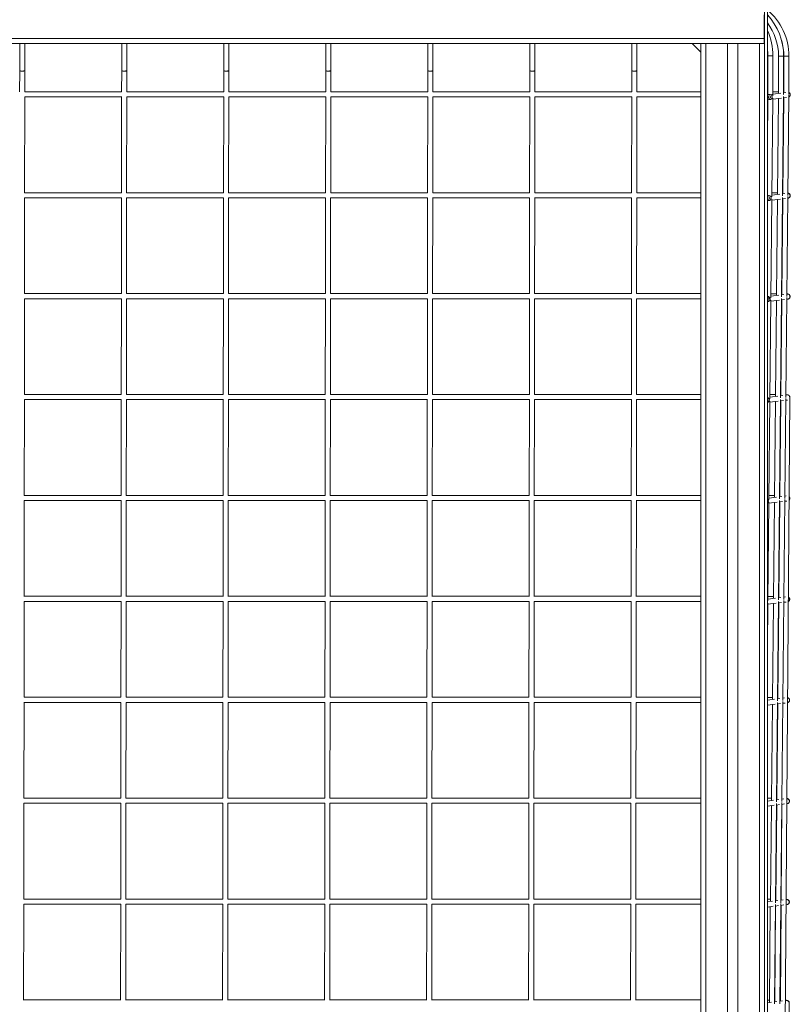
# Model space of a CAD drawing. Units: millimetres. Extents: x 56 to 138, y 86 to 240.
# Drawn here: x 114 to 138, y 184 to 215 of the extents above; entities that cross this region are included whole.
import ezdxf

# ---------------------------------------------------------------- set-up
doc = ezdxf.new("R2010")
doc.units = ezdxf.units.MM

msp = doc.modelspace()

# ---------------------------------------------------------------- linework, layer by layer
at = {"color": 7, "linetype": 'Continuous', "lineweight": 15}
for p, q in [((137.29956, 216.13279), (137.29956, 214.13279)), ((137.38956, 216.13279), (137.38956, 174.13279)), ((137.28956, 215.03279), (137.28956, 214.29279)), ((137.28956, 214.29279), (73.48956, 214.29279)), ((137.28956, 214.29279), (137.28956, 214.13279)), ((135.29956, 214.13279), (75.47956, 214.13279)), ((135.02956, 214.13279), (135.29956, 213.86279)), ((135.29956, 214.13279), (135.29956, 174.13279)), ((135.29956, 214.13279), (135.45956, 214.13279)), ((135.45956, 214.13279), (135.45956, 174.13279)), ((135.45956, 214.13279), (136.13956, 214.13279)), ((136.13956, 214.13279), (136.13956, 174.13279)), ((136.13956, 214.13279), (136.45956, 214.13279)), ((136.45956, 214.13279), (136.45956, 174.13279)), ((136.45956, 214.13279), (137.13956, 214.13279)), ((137.13956, 214.13279), (137.13956, 174.13279)), ((137.13956, 214.13279), (137.29956, 214.13279)), ((137.29956, 214.13279), (137.29956, 174.13279)), ((137.40479, 213.74508), (137.40479, 212.53394)), ((137.56479, 213.74508), (137.40479, 213.74508)), ((137.56479, 212.53313), (137.56479, 213.74508)), ((137.73892, 213.74063), (137.73892, 212.57067)), ((137.89892, 213.74063), (137.73892, 213.74063)), ((137.89892, 212.52908), (137.89892, 213.74063)), ((137.90599, 213.7384), (137.90599, 212.59176)), ((138.06599, 213.7384), (137.90599, 213.7384)), ((138.06599, 212.53265), (138.06599, 213.7384)), ((113.93488, 213.28009), (113.93409, 212.61903)), ((114.09409, 212.61903), (114.09488, 213.2799)), ((117.13488, 213.28009), (117.13409, 212.61903)), ((117.29409, 212.61903), (117.29488, 213.2799)), ((120.33488, 213.28009), (120.33409, 212.61903)), ((120.49409, 212.61903), (120.49488, 213.2799)), ((123.53488, 213.28009), (123.53409, 212.61903)), ((123.69409, 212.61903), (123.69488, 213.2799)), ((126.73488, 213.28009), (126.73409, 212.61903)), ((126.89409, 212.61903), (126.89488, 213.2799)), ((129.93488, 213.28009), (129.93409, 212.61903)), ((130.09409, 212.61903), (130.09488, 213.2799)), ((133.13488, 213.28009), (133.13409, 212.61903)), ((133.29409, 212.61903), (133.29488, 213.2799)), ((114.09029, 209.45608), (114.0939, 212.45996)), ((114.09297, 212.45996), (117.13482, 212.45996)), ((117.13409, 212.61996), (114.09409, 212.61996)), ((117.1339, 212.45996), (117.13029, 209.45608)), ((117.29029, 209.45608), (117.2939, 212.45996)), ((117.29297, 212.45996), (120.33483, 212.45996)), ((120.33409, 212.61996), (117.29409, 212.61996)), ((120.3339, 212.45996), (120.33029, 209.45608)), ((120.49029, 209.45608), (120.4939, 212.45996)), ((120.49297, 212.45996), (123.53483, 212.45996)), ((123.53409, 212.61996), (120.49409, 212.61996)), ((123.5339, 212.45996), (123.53029, 209.45608)), ((123.69029, 209.45608), (123.6939, 212.45996)), ((123.69297, 212.45996), (126.73483, 212.45996)), ((126.73409, 212.61996), (123.69409, 212.61996)), ((126.7339, 212.45996), (126.73029, 209.45608)), ((126.89029, 209.45608), (126.8939, 212.45996)), ((126.89297, 212.45996), (129.93482, 212.45996)), ((129.93409, 212.61996), (126.89409, 212.61996)), ((129.9339, 212.45996), (129.93029, 209.45608)), ((130.09029, 209.45608), (130.0939, 212.45996)), ((130.09297, 212.45996), (133.13483, 212.45996)), ((133.13409, 212.61996), (130.09409, 212.61996)), ((133.1339, 212.45996), (133.13029, 209.45608)), ((133.29029, 209.45608), (133.2939, 212.45996)), ((133.29297, 212.45996), (135.29956, 212.45996)), ((135.29956, 212.61996), (133.29409, 212.61996)), ((137.40479, 212.61639), (137.38956, 212.61649)), ((137.4034, 212.39663), (137.38956, 211.02822)), ((137.40479, 212.53394), (137.40459, 212.51373)), ((137.48006, 212.53799), (137.44856, 212.53401)), ((137.46859, 212.37527), (137.50002, 212.37924)), ((137.53239, 209.33114), (137.56364, 212.4195)), ((137.56331, 212.38723), (137.82835, 212.42069)), ((137.56443, 212.49754), (137.56479, 212.53313)), ((137.80843, 212.57944), (137.56479, 212.54869)), ((137.73771, 212.40925), (137.7073, 209.40421)), ((137.86685, 209.35845), (137.89838, 212.47507)), ((137.90501, 212.43037), (137.87461, 209.42533)), ((137.89628, 212.52908), (137.89891, 212.52908)), ((137.89792, 212.42947), (137.99253, 212.44141)), ((137.89888, 212.52477), (137.89892, 212.52827)), ((137.90599, 212.61146), (137.89892, 212.61159)), ((137.97262, 212.60017), (137.89892, 212.59087)), ((138.03401, 209.36618), (138.06581, 212.50895)), ((114.0865, 206.29312), (114.0901, 209.297)), ((114.08918, 209.297), (117.13103, 209.297)), ((117.13029, 209.457), (114.09029, 209.457)), ((117.1301, 209.297), (117.1265, 206.29313)), ((117.2865, 206.29312), (117.2901, 209.297)), ((117.28918, 209.297), (120.33103, 209.297)), ((120.33029, 209.457), (117.2903, 209.457)), ((120.3301, 209.297), (120.3265, 206.29313)), ((120.4865, 206.29312), (120.4901, 209.297)), ((120.48918, 209.297), (123.53103, 209.297)), ((123.53029, 209.457), (120.49029, 209.457)), ((123.5301, 209.297), (123.5265, 206.29313)), ((123.6865, 206.29312), (123.6901, 209.297)), ((123.68918, 209.297), (126.73103, 209.297)), ((126.7303, 209.457), (123.69029, 209.457)), ((126.7301, 209.297), (126.7265, 206.29313)), ((126.8865, 206.29312), (126.8901, 209.297)), ((126.88918, 209.297), (129.93103, 209.297)), ((129.93029, 209.457), (126.8903, 209.457)), ((129.9301, 209.297), (129.9265, 206.29313)), ((130.0865, 206.29312), (130.0901, 209.297)), ((130.08918, 209.297), (133.13103, 209.297)), ((133.1303, 209.457), (130.09029, 209.457)), ((133.1301, 209.297), (133.1265, 206.29313)), ((133.2865, 206.29312), (133.2901, 209.297)), ((133.28918, 209.297), (135.29956, 209.297)), ((135.29956, 209.457), (133.29029, 209.457)), ((137.44809, 209.37148), (137.41982, 209.36791)), ((137.50036, 206.16474), (137.5316, 209.25288)), ((137.53128, 209.22071), (137.79638, 209.25418)), ((137.7765, 209.41294), (137.53291, 209.38219)), ((137.70567, 209.24273), (137.67526, 206.23769)), ((137.83481, 206.19212), (137.86634, 209.30837)), ((137.87297, 209.26385), (137.84257, 206.25881)), ((137.86588, 209.26295), (137.96055, 209.2749)), ((137.94072, 209.43367), (137.86752, 209.42443)), ((137.87485, 209.44897), (137.86776, 209.44907)), ((138.00198, 206.20007), (138.03377, 209.34204)), ((137.43986, 209.20917), (137.46805, 209.21273)), ((117.1265, 206.29405), (114.0865, 206.29405)), ((120.3265, 206.29405), (117.2865, 206.29405)), ((123.5265, 206.29405), (120.4865, 206.29405)), ((126.7265, 206.29405), (123.6865, 206.29405)), ((129.9265, 206.29405), (126.8865, 206.29405)), ((133.1265, 206.29405), (130.0865, 206.29405)), ((135.29956, 206.29405), (133.2865, 206.29405)), ((137.41611, 206.20497), (137.39108, 206.20181)), ((137.74453, 206.24643), (137.50088, 206.21567)), ((137.90874, 206.26716), (137.83548, 206.25791)), ((137.96995, 203.03394), (138.00173, 206.17514)), ((138.00876, 206.27979), (138.00278, 206.27903)), ((114.0827, 203.13017), (114.08631, 206.13405)), ((114.08538, 206.13405), (117.12724, 206.13405)), ((117.12631, 206.13405), (117.1227, 203.13018)), ((117.2827, 203.13017), (117.28631, 206.13405)), ((117.28538, 206.13405), (120.32724, 206.13405)), ((120.32631, 206.13405), (120.3227, 203.13018)), ((120.4827, 203.13017), (120.48631, 206.13405)), ((120.48538, 206.13405), (123.52723, 206.13405)), ((123.52631, 206.13405), (123.5227, 203.13018)), ((123.6827, 203.13017), (123.68631, 206.13405)), ((123.68538, 206.13405), (126.72724, 206.13405)), ((126.72631, 206.13405), (126.7227, 203.13018)), ((126.8827, 203.13017), (126.88631, 206.13405)), ((126.88538, 206.13405), (129.92724, 206.13405)), ((129.92631, 206.13405), (129.9227, 203.13018)), ((130.0827, 203.13017), (130.08631, 206.13405)), ((130.08538, 206.13405), (133.12724, 206.13405)), ((133.12631, 206.13405), (133.12271, 203.13018)), ((133.2827, 203.13017), (133.28631, 206.13405)), ((133.28538, 206.13405), (135.29956, 206.13405)), ((137.41112, 206.04307), (137.43607, 206.04622)), ((137.46833, 202.99834), (137.49956, 206.08626)), ((137.49924, 206.0542), (137.7644, 206.08767)), ((137.67363, 206.07621), (137.64323, 203.07117)), ((137.80278, 203.0258), (137.8343, 206.14168)), ((137.84094, 206.09733), (137.81053, 203.09229)), ((137.83385, 206.09644), (137.92858, 206.1084)), ((138.00115, 206.11756), (138.02879, 206.12105)), ((117.1227, 203.1311), (114.0827, 203.1311)), ((120.32271, 203.1311), (117.2827, 203.1311)), ((123.5227, 203.1311), (120.4827, 203.1311)), ((126.7227, 203.1311), (123.68271, 203.1311)), ((129.9227, 203.1311), (126.8827, 203.1311)), ((133.12271, 203.1311), (130.08271, 203.1311)), ((135.29956, 203.1311), (133.2827, 203.1311)), ((137.71255, 203.07992), (137.46884, 203.04916)), ((137.87677, 203.10065), (137.80344, 203.0914)), ((137.81085, 203.12387), (137.80377, 203.12396)), ((138.00496, 203.11684), (137.97075, 203.11252)), ((114.07891, 199.96722), (114.08251, 202.9711)), ((114.08159, 202.9711), (117.12344, 202.9711)), ((117.12251, 202.9711), (117.11891, 199.96723)), ((117.27891, 199.96722), (117.28251, 202.9711)), ((117.28159, 202.9711), (120.32344, 202.9711)), ((120.32251, 202.9711), (120.31891, 199.96723)), ((120.47891, 199.96722), (120.48251, 202.9711)), ((120.48159, 202.9711), (123.52344, 202.9711)), ((123.52251, 202.9711), (123.51891, 199.96723)), ((123.67891, 199.96722), (123.68251, 202.9711)), ((123.68159, 202.9711), (126.72344, 202.9711)), ((126.72251, 202.9711), (126.71891, 199.96723)), ((126.87891, 199.96722), (126.88251, 202.9711)), ((126.88159, 202.9711), (129.92344, 202.9711)), ((129.92251, 202.9711), (129.91891, 199.96723)), ((130.07891, 199.96722), (130.08251, 202.9711)), ((130.08159, 202.9711), (133.12344, 202.9711)), ((133.12251, 202.9711), (133.11891, 199.96723)), ((133.27891, 199.96722), (133.28251, 202.9711)), ((133.28159, 202.9711), (135.29956, 202.9711)), ((137.38956, 202.87788), (137.4041, 202.87972)), ((137.43629, 199.83194), (137.46753, 202.91965)), ((137.46721, 202.88768), (137.73243, 202.92116)), ((137.6416, 202.9097), (137.61119, 199.90466)), ((137.77075, 199.85947), (137.80227, 202.97499)), ((137.8089, 202.93082), (137.7785, 199.92578)), ((137.80181, 202.92992), (137.8966, 202.94189)), ((137.91108, 177.72062), (138.09495, 203.03276)), ((137.93792, 199.8678), (137.96969, 203.00825)), ((137.96911, 202.95104), (138.02104, 202.9576)), ((138.09487, 203.03675), (138.09498, 203.03689)), ((114.07511, 196.80427), (114.07872, 199.80815)), ((114.07779, 199.80815), (117.11964, 199.80815)), ((117.11891, 199.96815), (114.07891, 199.96815)), ((117.11872, 199.80815), (117.11511, 196.80428)), ((117.27511, 196.80427), (117.27872, 199.80815)), ((117.27779, 199.80815), (120.31965, 199.80815)), ((120.31891, 199.96815), (117.27891, 199.96815)), ((120.31872, 199.80815), (120.31511, 196.80428)), ((120.47511, 196.80427), (120.47872, 199.80815)), ((120.47779, 199.80815), (123.51965, 199.80815)), ((123.51891, 199.96815), (120.47891, 199.96815)), ((123.51872, 199.80815), (123.51511, 196.80428)), ((123.67511, 196.80427), (123.67872, 199.80815)), ((123.67779, 199.80815), (126.71965, 199.80815)), ((126.71891, 199.96815), (123.67891, 199.96815)), ((126.71872, 199.80815), (126.71511, 196.80428)), ((126.87511, 196.80427), (126.87872, 199.80815)), ((126.87779, 199.80815), (129.91965, 199.80815)), ((129.91891, 199.96815), (126.87891, 199.96815)), ((129.91872, 199.80815), (129.91511, 196.80428)), ((130.07511, 196.80427), (130.07871, 199.80815)), ((130.07779, 199.80815), (133.11964, 199.80815)), ((133.11891, 199.96815), (130.07891, 199.96815)), ((133.11872, 199.80815), (133.11511, 196.80428)), ((133.27511, 196.80427), (133.27872, 199.80815)), ((133.27779, 199.80815), (135.29956, 199.80815)), ((135.29956, 199.96815), (133.27891, 199.96815)), ((137.40425, 196.66554), (137.43549, 199.75303)), ((137.43517, 199.72117), (137.70046, 199.75466)), ((137.68058, 199.91342), (137.4368, 199.88264)), ((137.60956, 199.74318), (137.57916, 196.73814)), ((137.73871, 196.69315), (137.77023, 199.8083)), ((137.77686, 199.7643), (137.74646, 196.75926)), ((137.76977, 199.76341), (137.86463, 199.77538)), ((137.84479, 199.93415), (137.77141, 199.92488)), ((137.90589, 196.70166), (137.93765, 199.84137)), ((137.93708, 199.78453), (137.99784, 199.7922)), ((137.97758, 199.95091), (137.93871, 199.946)), ((114.07132, 193.64132), (114.07492, 196.6452)), ((114.074, 196.6452), (117.11585, 196.6452)), ((117.11511, 196.8052), (114.07511, 196.8052)), ((117.11492, 196.6452), (117.11132, 193.64132)), ((117.27132, 193.64132), (117.27492, 196.6452)), ((117.274, 196.6452), (120.31585, 196.6452)), ((120.31511, 196.8052), (117.27512, 196.8052)), ((120.31492, 196.6452), (120.31132, 193.64132)), ((120.47132, 193.64132), (120.47492, 196.6452)), ((120.474, 196.6452), (123.51585, 196.6452)), ((123.51511, 196.8052), (120.47511, 196.8052)), ((123.51492, 196.6452), (123.51132, 193.64132)), ((123.67132, 193.64132), (123.67492, 196.6452)), ((123.674, 196.6452), (126.71585, 196.6452)), ((126.71512, 196.8052), (123.67511, 196.8052)), ((126.71492, 196.6452), (126.71132, 193.64132)), ((126.87132, 193.64132), (126.87492, 196.6452)), ((126.874, 196.6452), (129.91585, 196.6452)), ((129.91511, 196.8052), (126.87511, 196.8052)), ((129.91492, 196.6452), (129.91132, 193.64132)), ((130.07132, 193.64132), (130.07492, 196.6452)), ((130.074, 196.6452), (133.11585, 196.6452)), ((133.11511, 196.8052), (130.07511, 196.8052)), ((133.11492, 196.6452), (133.11132, 193.64132)), ((133.27132, 193.64132), (133.27492, 196.6452)), ((133.274, 196.6452), (135.29956, 196.6452)), ((135.29956, 196.8052), (133.27512, 196.8052)), ((137.40313, 196.55465), (137.66848, 196.58815)), ((137.6486, 196.74691), (137.40477, 196.71613)), ((137.70668, 193.52682), (137.73819, 196.64161)), ((137.74483, 196.59778), (137.71442, 193.59274)), ((137.73774, 196.59689), (137.83265, 196.60887)), ((137.81282, 196.76764), (137.73937, 196.75837)), ((137.74686, 196.79866), (137.73978, 196.79874)), ((137.87385, 193.5355), (137.90561, 196.6745)), ((137.90504, 196.61801), (137.97463, 196.62679)), ((137.95438, 196.78551), (137.90667, 196.77949)), ((137.38956, 195.21271), (137.40345, 196.58642)), ((137.57752, 196.57667), (137.54712, 193.57163)), ((117.11132, 193.64225), (114.07132, 193.64225)), ((120.31132, 193.64225), (117.27132, 193.64225)), ((123.51132, 193.64225), (120.47132, 193.64225)), ((126.71132, 193.64225), (123.67132, 193.64225)), ((129.91132, 193.64225), (126.87132, 193.64225)), ((133.11132, 193.64225), (130.07132, 193.64225)), ((135.29956, 193.64225), (133.27132, 193.64225)), ((137.61663, 193.5804), (137.38956, 193.55173)), ((137.78085, 193.60113), (137.70734, 193.59185)), ((137.84182, 190.36933), (137.87357, 193.50764)), ((137.93117, 193.62011), (137.87464, 193.61297)), ((114.06752, 190.47837), (114.07113, 193.48225)), ((114.0702, 193.48225), (117.11206, 193.48225)), ((117.11113, 193.48225), (117.10752, 190.47837)), ((117.26752, 190.47837), (117.27113, 193.48225)), ((117.2702, 193.48225), (120.31206, 193.48225)), ((120.31113, 193.48225), (120.30752, 190.47837)), ((120.46752, 190.47837), (120.47113, 193.48225)), ((120.4702, 193.48225), (123.51205, 193.48225)), ((123.51113, 193.48225), (123.50752, 190.47837)), ((123.66752, 190.47837), (123.67113, 193.48225)), ((123.6702, 193.48225), (126.71206, 193.48225)), ((126.71113, 193.48225), (126.70752, 190.47837)), ((126.86752, 190.47837), (126.87113, 193.48225)), ((126.8702, 193.48225), (129.91206, 193.48225)), ((129.91113, 193.48225), (129.90752, 190.47837)), ((130.06752, 190.47837), (130.07113, 193.48225)), ((130.0702, 193.48225), (133.11206, 193.48225)), ((133.11113, 193.48225), (133.10752, 190.47837)), ((133.26753, 190.47837), (133.27113, 193.48225)), ((133.27021, 193.48225), (135.29956, 193.48225)), ((137.38956, 193.39046), (137.63651, 193.42164)), ((137.54549, 193.41015), (137.51509, 190.40511)), ((137.67465, 190.36049), (137.70615, 193.47493)), ((137.71279, 193.43127), (137.68239, 190.42623)), ((137.7057, 193.43037), (137.80068, 193.44236)), ((137.873, 193.45149), (137.95143, 193.46139)), ((137.84584, 190.76712), (137.84352, 190.44657)), ((117.10752, 190.4793), (114.06752, 190.4793)), ((120.30752, 190.4793), (117.26752, 190.4793)), ((123.50752, 190.4793), (120.46752, 190.4793)), ((126.70752, 190.4793), (123.66752, 190.4793)), ((129.90753, 190.4793), (126.86752, 190.4793)), ((133.10752, 190.4793), (130.06752, 190.4793)), ((135.29956, 190.4793), (133.26753, 190.4793)), ((137.74887, 190.43462), (137.6753, 190.42533)), ((137.68287, 190.47336), (137.67578, 190.47343)), ((137.90798, 190.45471), (137.8426, 190.44645)), ((114.06373, 187.31542), (114.06733, 190.3193)), ((114.06641, 190.3193), (117.10826, 190.3193)), ((117.10733, 190.3193), (117.10373, 187.31542)), ((117.26373, 187.31542), (117.26733, 190.3193)), ((117.26641, 190.3193), (120.30826, 190.3193)), ((120.30733, 190.3193), (120.30373, 187.31542)), ((120.46373, 187.31542), (120.46733, 190.3193)), ((120.46641, 190.3193), (123.50826, 190.3193)), ((123.50733, 190.3193), (123.50373, 187.31542)), ((123.66373, 187.31542), (123.66733, 190.3193)), ((123.66641, 190.3193), (126.70826, 190.3193)), ((126.70733, 190.3193), (126.70373, 187.31542)), ((126.86373, 187.31542), (126.86733, 190.3193)), ((126.86641, 190.3193), (129.90826, 190.3193)), ((129.90733, 190.3193), (129.90373, 187.31542)), ((130.06373, 187.31542), (130.06733, 190.3193)), ((130.06641, 190.3193), (133.10826, 190.3193)), ((133.10733, 190.3193), (133.10373, 187.31542)), ((133.26373, 187.31542), (133.26733, 190.3193)), ((133.26641, 190.3193), (135.29956, 190.3193)), ((137.58465, 190.41389), (137.38956, 190.38926)), ((137.38956, 190.22799), (137.60453, 190.25513)), ((137.51345, 190.24363), (137.48305, 187.23859)), ((137.64261, 187.19416), (137.67412, 190.30824)), ((137.68075, 190.26475), (137.65035, 187.25971)), ((137.67367, 190.26386), (137.76871, 190.27586)), ((137.80979, 187.20316), (137.84153, 190.34079)), ((137.84234, 190.28515), (137.82052, 187.28119)), ((137.84097, 190.28498), (137.92822, 190.29599)), ((138.00249, 190.30537), (138.00982, 190.30629)), ((114.05993, 184.15247), (114.06354, 187.15635)), ((114.06261, 187.15635), (117.10446, 187.15635)), ((117.10373, 187.31635), (114.06373, 187.31635)), ((117.10354, 187.15635), (117.09993, 184.15247)), ((117.25993, 184.15247), (117.26354, 187.15635)), ((117.26261, 187.15635), (120.30447, 187.15635)), ((120.30373, 187.31635), (117.26373, 187.31635)), ((120.30354, 187.15635), (120.29993, 184.15247)), ((120.45993, 184.15247), (120.46354, 187.15635)), ((120.46261, 187.15635), (123.50447, 187.15635)), ((123.50373, 187.31635), (120.46373, 187.31635)), ((123.50354, 187.15635), (123.49993, 184.15247)), ((123.65993, 184.15247), (123.66354, 187.15635)), ((123.66261, 187.15635), (126.70446, 187.15635)), ((126.70373, 187.31635), (123.66373, 187.31635)), ((126.70354, 187.15635), (126.69993, 184.15247)), ((126.85993, 184.15247), (126.86354, 187.15635)), ((126.86261, 187.15635), (129.90446, 187.15635)), ((129.90373, 187.31635), (126.86373, 187.31635)), ((129.90353, 187.15635), (129.89993, 184.15247)), ((130.05993, 184.15247), (130.06354, 187.15635)), ((130.06261, 187.15635), (133.10447, 187.15635)), ((133.10373, 187.31635), (130.06373, 187.31635)), ((133.10354, 187.15635), (133.09993, 184.15247)), ((133.25993, 184.15247), (133.26354, 187.15635)), ((133.26261, 187.15635), (135.29956, 187.15635)), ((135.29956, 187.31635), (133.26373, 187.31635)), ((137.55267, 187.24738), (137.38956, 187.22679)), ((137.38956, 187.06552), (137.57256, 187.08862)), ((137.48142, 187.07712), (137.45101, 184.07208)), ((137.61057, 184.02782), (137.64208, 187.14156)), ((137.64872, 187.09824), (137.61832, 184.0932)), ((137.64163, 187.09734), (137.73673, 187.10935)), ((137.71689, 187.26811), (137.64326, 187.25882)), ((137.77776, 184.03698), (137.80949, 187.17395)), ((137.81935, 187.11978), (137.79753, 184.11582)), ((137.80893, 187.11846), (137.90502, 187.13059)), ((137.88477, 187.28931), (137.81056, 187.27994)), ((137.9795, 187.13999), (138.00602, 187.14334)), ((137.98598, 187.30208), (137.98067, 187.30141)), ((117.09993, 184.1534), (114.05993, 184.1534)), ((120.29993, 184.1534), (117.25993, 184.1534)), ((123.49993, 184.1534), (120.45993, 184.1534)), ((126.69993, 184.1534), (123.65993, 184.1534)), ((129.89993, 184.1534), (126.85993, 184.1534)), ((133.09994, 184.1534), (130.05993, 184.1534)), ((135.29956, 184.1534), (133.25993, 184.1534)), ((137.5207, 184.08087), (137.38956, 184.06432)), ((137.68492, 184.1016), (137.61123, 184.0923)), ((137.61887, 184.14799), (137.61179, 184.14805)), ((137.86157, 184.1239), (137.77853, 184.11342)), ((137.79775, 184.14604), (137.77886, 184.14628)), ((137.98219, 184.13913), (137.95768, 184.13604)), ((138.04777, 177.69549), (138.07219, 184.0551)), ((138.0721, 184.0591), (138.07221, 184.05945))]:
    msp.add_line(p, q, dxfattribs=at)
at = {"color": 7, "linetype": 'Continuous', "lineweight": 15, "flags": 128}
for points in [[(113.93591, 214.13279), (113.93577, 214.02349), (113.93563, 213.90574), (113.93549, 213.78504), (113.93534, 213.66176), (113.93519, 213.53625), (113.93504, 213.40891), (113.93488, 213.28009)], [(114.09488, 213.2799), (114.09504, 213.40871), (114.09519, 213.53606), (114.09534, 213.66156), (114.09549, 213.78485), (114.09563, 213.90554), (114.09577, 214.02329), (114.09591, 214.13279)], [(117.1359, 214.13279), (117.13577, 214.02349), (117.13563, 213.90574), (117.13549, 213.78504), (117.13534, 213.66176), (117.13519, 213.53625), (117.13504, 213.40891), (117.13488, 213.28009)], [(117.29488, 213.2799), (117.29503, 213.40871), (117.29519, 213.53606), (117.29534, 213.66156), (117.29549, 213.78485), (117.29563, 213.90554), (117.29577, 214.02329), (117.29591, 214.13279)], [(120.3359, 214.13279), (120.33577, 214.02349), (120.33563, 213.90574), (120.33549, 213.78504), (120.33534, 213.66176), (120.33519, 213.53625), (120.33504, 213.40891), (120.33488, 213.28009)], [(120.49488, 213.2799), (120.49504, 213.40871), (120.49519, 213.53606), (120.49534, 213.66156), (120.49549, 213.78485), (120.49563, 213.90554), (120.49577, 214.02329), (120.4959, 214.13279)], [(123.5359, 214.13279), (123.53577, 214.02349), (123.53563, 213.90574), (123.53549, 213.78504), (123.53534, 213.66176), (123.53519, 213.53625), (123.53504, 213.40891), (123.53488, 213.28009)], [(123.69488, 213.2799), (123.69504, 213.40871), (123.69519, 213.53606), (123.69534, 213.66156), (123.69549, 213.78485), (123.69563, 213.90554), (123.69577, 214.02329), (123.6959, 214.13279)], [(126.73591, 214.13279), (126.73577, 214.02349), (126.73563, 213.90574), (126.73549, 213.78504), (126.73534, 213.66176), (126.73519, 213.53625), (126.73504, 213.40891), (126.73488, 213.28009)], [(126.89488, 213.2799), (126.89504, 213.40871), (126.89519, 213.53606), (126.89534, 213.66156), (126.89549, 213.78485), (126.89563, 213.90554), (126.89577, 214.02329), (126.89591, 214.13279)], [(129.93591, 214.13279), (129.93577, 214.02349), (129.93563, 213.90574), (129.93549, 213.78504), (129.93534, 213.66176), (129.93519, 213.53625), (129.93503, 213.40891), (129.93488, 213.28009)], [(130.09488, 213.2799), (130.09504, 213.40871), (130.09519, 213.53606), (130.09534, 213.66156), (130.09549, 213.78485), (130.09563, 213.90554), (130.09577, 214.02329), (130.0959, 214.13279)], [(133.1359, 214.13279), (133.13578, 214.02349), (133.13563, 213.90574), (133.13549, 213.78504), (133.13534, 213.66176), (133.13519, 213.53625), (133.13504, 213.40891), (133.13488, 213.28009)], [(133.29488, 213.2799), (133.29503, 213.40871), (133.29519, 213.53606), (133.29534, 213.66156), (133.29549, 213.78485), (133.29563, 213.90554), (133.29577, 214.02329), (133.29591, 214.13279)], [(113.93488, 213.28009), (113.93689, 213.27739), (113.9456, 213.27401), (113.96047, 213.27116), (113.98017, 213.2691), (114.00296, 213.26801), (114.02681, 213.26798), (114.04959, 213.26902), (114.0693, 213.27103), (114.08416, 213.27384), (114.09288, 213.2772), (114.09488, 213.2799)], [(114.01488, 213.26786), (113.9913, 213.26842), (113.96982, 213.27002), (113.95233, 213.2725), (113.94041, 213.27565), (113.9351, 213.27918), (113.93488, 213.28009)], [(114.09488, 213.2799), (114.09466, 213.27899), (114.08935, 213.27547), (114.07743, 213.27235), (114.05995, 213.26991), (114.03846, 213.26837), (114.01488, 213.26786)], [(117.13488, 213.28009), (117.13689, 213.27739), (117.1456, 213.27401), (117.16047, 213.27116), (117.18017, 213.2691), (117.20296, 213.26801), (117.2268, 213.26798), (117.24959, 213.26902), (117.2693, 213.27103), (117.28416, 213.27384), (117.29287, 213.2772), (117.29488, 213.2799)], [(117.21488, 213.26786), (117.1913, 213.26842), (117.16982, 213.27002), (117.15233, 213.2725), (117.14041, 213.27565), (117.13511, 213.27918), (117.13488, 213.28009)], [(117.29488, 213.2799), (117.29466, 213.27899), (117.28935, 213.27547), (117.27743, 213.27235), (117.25995, 213.26991), (117.23846, 213.26837), (117.21488, 213.26786)], [(120.33488, 213.28009), (120.33689, 213.27739), (120.3456, 213.27401), (120.36047, 213.27116), (120.38017, 213.2691), (120.40296, 213.26801), (120.4268, 213.26798), (120.44959, 213.26902), (120.46929, 213.27103), (120.48416, 213.27384), (120.49288, 213.2772), (120.49488, 213.2799)], [(120.41488, 213.26786), (120.3913, 213.26842), (120.36982, 213.27002), (120.35234, 213.2725), (120.34041, 213.27565), (120.33511, 213.27918), (120.33488, 213.28009)], [(120.49488, 213.2799), (120.49466, 213.27899), (120.48935, 213.27547), (120.47743, 213.27235), (120.45995, 213.26991), (120.43846, 213.26837), (120.41488, 213.26786)], [(123.53488, 213.28009), (123.53689, 213.27739), (123.5456, 213.27401), (123.56047, 213.27116), (123.58017, 213.2691), (123.60296, 213.26801), (123.62681, 213.26798), (123.64959, 213.26902), (123.6693, 213.27103), (123.68416, 213.27384), (123.69288, 213.2772), (123.69488, 213.2799)], [(123.61488, 213.26786), (123.5913, 213.26842), (123.56982, 213.27002), (123.55234, 213.2725), (123.54041, 213.27565), (123.5351, 213.27918), (123.53488, 213.28009)], [(123.69488, 213.2799), (123.69466, 213.27899), (123.68935, 213.27547), (123.67743, 213.27235), (123.65995, 213.26991), (123.63846, 213.26837), (123.61488, 213.26786)], [(126.73488, 213.28009), (126.73689, 213.27739), (126.7456, 213.27401), (126.76047, 213.27116), (126.78017, 213.2691), (126.80296, 213.26801), (126.8268, 213.26798), (126.84959, 213.26902), (126.8693, 213.27103), (126.88416, 213.27384), (126.89288, 213.2772), (126.89488, 213.2799)], [(126.81488, 213.26786), (126.7913, 213.26842), (126.76982, 213.27002), (126.75233, 213.2725), (126.74041, 213.27565), (126.7351, 213.27918), (126.73488, 213.28009)], [(126.89488, 213.2799), (126.89466, 213.27899), (126.88935, 213.27547), (126.87743, 213.27235), (126.85995, 213.26991), (126.83846, 213.26837), (126.81488, 213.26786)], [(129.93488, 213.28009), (129.93689, 213.27739), (129.9456, 213.27401), (129.96047, 213.27116), (129.98017, 213.2691), (130.00296, 213.26801), (130.02681, 213.26798), (130.04959, 213.26902), (130.0693, 213.27103), (130.08417, 213.27384), (130.09288, 213.2772), (130.09488, 213.2799)], [(130.01488, 213.26786), (129.9913, 213.26842), (129.96981, 213.27002), (129.95233, 213.2725), (129.94041, 213.27565), (129.93511, 213.27918), (129.93488, 213.28009)], [(130.09488, 213.2799), (130.09466, 213.27899), (130.08935, 213.27547), (130.07743, 213.27235), (130.05995, 213.26991), (130.03846, 213.26837), (130.01488, 213.26786)], [(133.13488, 213.28009), (133.13689, 213.27739), (133.1456, 213.27401), (133.16047, 213.27116), (133.18017, 213.2691), (133.20296, 213.26801), (133.2268, 213.26798), (133.24959, 213.26902), (133.26929, 213.27103), (133.28416, 213.27384), (133.29287, 213.2772), (133.29488, 213.2799)], [(133.21488, 213.26786), (133.1913, 213.26842), (133.16982, 213.27002), (133.15234, 213.2725), (133.14041, 213.27565), (133.13511, 213.27918), (133.13488, 213.28009)], [(133.29488, 213.2799), (133.29466, 213.27899), (133.28935, 213.27547), (133.27743, 213.27235), (133.25995, 213.26991), (133.23846, 213.26837), (133.21488, 213.26786)], [(137.89647, 212.52869), (137.89691, 212.52865), (137.89892, 212.52827)]]:
    msp.add_lwpolyline(points, dxfattribs=at)
at = {"color": 7, "linetype": 'Continuous', "lineweight": 15}
for centre, radius, start, end in [((136.18599, 213.7384), 1.88, 0, 50.193531), ((136.01892, 213.74063), 1.88, 0, 43.192253), ((136.01892, 213.74063), 1.72, 0, 37.166733), ((135.68479, 213.74508), 1.88, 0, 24.934455), ((136.18599, 213.7384), 1.72, 0, 16.760703), ((135.68479, 213.74508), 1.72, 0, 7.63124), ((138.02622, 212.52631), 0.08004, 299.204675, 60.211009), ((138.02628, 212.52627), 0.07998, 299.186409, 0.037079), ((138.0262, 212.5263), 0.08006, 0.011312, 60.198551), ((138.02248, 209.36337), 0.08001, 277.257777, 81.152297), ((138.02253, 209.3633), 0.07994, 277.433381, 0.050717), ((138.02247, 209.36338), 0.07999, 359.988966, 81.145281), ((138.01871, 206.20045), 0.07996, 359.974747, 97.331543), ((138.01869, 206.20041), 0.08, 277.251361, 97.136657), ((138.01874, 206.20034), 0.07993, 277.430946, 0.052299), ((138.01491, 203.0375), 0.07996, 359.976784, 97.329506), ((138.0149, 203.03749), 0.07997, 359.687198, 97.143021), ((138.01101, 199.8745), 0.08007, 319.201629, 39.966237), ((138.01106, 199.87447), 0.08002, 319.194344, 0.032177), ((138.01099, 199.8745), 0.08008, 0.013655, 39.956398), ((138.00725, 196.71155), 0.08004, 301.049811, 58.11784), ((138.0073, 196.71151), 0.07998, 301.034092, 0.039448), ((138.00724, 196.71156), 0.08004, 0.003373, 58.109974), ((138.00348, 193.54861), 0.08002, 285.969389, 73.201429), ((138.00353, 193.54855), 0.07996, 285.943391, 0.043532), ((138.00349, 193.54863), 0.08, 359.988808, 73.205877), ((137.99972, 190.38569), 0.07998, 359.981877, 87.176955), ((137.99971, 190.38566), 0.08001, 277.256386, 87.173827), ((137.99976, 190.3856), 0.07994, 277.435151, 0.048307), ((137.99594, 187.22275), 0.07996, 359.97576, 97.33053), ((137.99592, 187.2227), 0.08, 277.252572, 97.13886), ((137.99596, 187.22264), 0.07993, 277.432417, 0.051042), ((137.99215, 184.0598), 0.07996, 359.975045, 97.331245), ((137.99214, 184.05978), 0.07997, 359.952496, 97.143466)]:
    msp.add_arc(centre, radius, start, end, dxfattribs=at)
for centre, major_axis, ratio, start_param, end_param in [((137.45858, 212.45464), (0.07948, 0.01003), 0.99866208, 0, 2.48378906), ((137.45858, 212.45464), (0.07948, 0.01003), 0.99866208, 3.54858445, 6.28318531), ((137.48479, 212.53353), (0.08, -0.0004), 0.00994919, 1.9959207, 3.14164298), ((137.48479, 212.53353), (0.08, -0.0004), 0.00994919, 2.04116436, 3.14154233), ((137.48479, 212.53353), (0.08, -0.0004), 0.00994919, 1.9959207, 2.04116436), ((137.48479, 212.53353), (0.08, -0.0004), 0.00994919, 6.28313498, 7.47431491), ((137.48479, 212.53353), (0.08, -0.0004), 0.00994919, 0.00005033, 1.15463508), ((137.42984, 209.28854), (0.07948, 0.01003), 0.99866208, 0, 1.97228019), ((137.42984, 209.28854), (0.07948, 0.01003), 0.99866208, 4.06009332, 6.28318531), ((137.4011, 206.12244), (0.03974, 0.00502), 0.99866208, 0, 1.73774167), ((137.4011, 206.12244), (0.07948, 0.01003), 0.99866208, 0, 1.57079633), ((137.4011, 206.12244), (0.07948, 0.01003), 0.99866208, 4.44237739, 6.28318531), ((137.4011, 206.12244), (0.03974, 0.00502), 0.99866208, 4.29463184, 6.28318531), ((137.37236, 202.95634), (0.07948, 0.01003), 0.99866208, 0, 1.22906427), ((137.37236, 202.95634), (0.03974, 0.00502), 0.99866208, 0, 1.00168865), ((137.37236, 202.95634), (0.07948, 0.01003), 0.99866208, 4.80330924, 6.28318531), ((137.37236, 202.95634), (0.03974, 0.00502), 0.99866208, 5.03068486, 6.28318531), ((137.34363, 199.79025), (0.07948, 0.01003), 0.99866208, 0, 0.83475524), ((137.34363, 199.79025), (0.07948, 0.01003), 0.99866208, 5.19761827, 6.28318531), ((137.31489, 196.62415), (0.07948, 0.01003), 0.99866208, 0, 0.24513092), ((137.31489, 196.62415), (0.07948, 0.01003), 0.99866208, 5.78724259, 6.28318531)]:
    msp.add_ellipse(centre, major_axis=major_axis, ratio=ratio, start_param=start_param, end_param=end_param, dxfattribs=at)
for centre in [(137.45858, 212.45464), (137.42984, 209.28854)]:
    msp.add_ellipse(centre, major_axis=(0.03974, 0.00502), ratio=0.99866208, dxfattribs=at)
for points, knots in [([(137.73892, 212.61372), (137.73838, 212.61372), (137.71919, 212.61395), (137.67622, 212.61435), (137.619, 212.61487), (137.57982, 212.61517), (137.56479, 212.61529)], [0, 0, 0, 0, 0.011019414, 0.388296091, 0.765391692, 1, 1, 1, 1]), ([(138.06527, 212.45574), (138.06855, 212.45752), (138.07617, 212.46165), (138.08855, 212.47254), (138.09979, 212.48794), (138.10745, 212.5071), (138.10998, 212.5286), (138.1067, 212.5496), (138.09868, 212.5677), (138.08827, 212.58154), (138.07685, 212.59174), (138.06946, 212.59598), (138.06599, 212.59798)], [0, 0, 0, 0, 0.0738042, 0.17132723, 0.27841243, 0.3924705, 0.50991772, 0.63271903, 0.73979764, 0.83575743, 0.92272312, 1, 1, 1, 1]), ([(137.70778, 209.45104), (137.69605, 209.45116), (137.66417, 209.45149), (137.60585, 209.45198), (137.55925, 209.45238), (137.53374, 209.45255), (137.53363, 209.45255)], [0, 0, 0, 0, 0.22487661, 0.61160383, 0.99820883, 1, 1, 1, 1]), ([(138.03259, 209.284), (138.03398, 209.28419), (138.03665, 209.28454), (138.04218, 209.28557), (138.04994, 209.28767), (138.0597, 209.29144), (138.07197, 209.29846), (138.08473, 209.30952), (138.096, 209.32501), (138.10365, 209.34415), (138.10618, 209.36565), (138.1029, 209.38665), (138.09489, 209.40474), (138.08446, 209.41863), (138.07306, 209.42871), (138.06204, 209.43543), (138.05258, 209.43948), (138.04521, 209.44174), (138.03945, 209.44303), (138.03623, 209.44358), (138.03495, 209.44374), (138.0348, 209.44376)], [0, 0, 0, 0, 0.07897679, 0.1515773, 0.1979046, 0.24290911, 0.28878232, 0.34132208, 0.39901337, 0.46045806, 0.52373524, 0.58989006, 0.64758095, 0.69927853, 0.7461306, 0.78850807, 0.8281193, 0.87058103, 0.92140697, 0.99103924, 1, 1, 1, 1]), ([(137.67578, 206.28837), (137.6733, 206.2884), (137.65044, 206.28862), (137.60203, 206.28904), (137.54645, 206.28949), (137.51122, 206.28973), (137.50162, 206.2898)], [0, 0, 0, 0, 0.04886984, 0.44954363, 0.85009076, 1, 1, 1, 1]), ([(137.84285, 206.28644), (137.84079, 206.28647), (137.83859, 206.28651), (137.83594, 206.28654), (137.83577, 206.28655)], [0, 0, 0, 0, 0.93558078, 1, 1, 1, 1]), ([(138.02879, 206.12105), (138.03018, 206.12123), (138.03285, 206.12159), (138.03838, 206.12262), (138.04614, 206.12472), (138.05591, 206.12849), (138.06818, 206.13551), (138.08093, 206.14657), (138.09221, 206.16206), (138.09985, 206.1812), (138.10239, 206.2027), (138.0991, 206.2237), (138.0911, 206.24179), (138.08066, 206.25568), (138.06926, 206.26576), (138.05824, 206.27248), (138.04878, 206.27653), (138.04143, 206.27878), (138.03559, 206.28009), (138.03044, 206.28094), (138.02491, 206.28159), (138.01698, 206.28225), (138.0084, 206.28266), (138.00282, 206.28292)], [0, 0, 0, 0, 0.049011583, 0.09406541, 0.12281523, 0.150743721, 0.179210567, 0.211816786, 0.247623525, 0.285749392, 0.325019823, 0.366071757, 0.401873355, 0.43395546, 0.463030703, 0.489330383, 0.513911309, 0.540262243, 0.571803232, 0.6150153, 0.680330421, 0.791812556, 1, 1, 1, 1]), ([(137.64378, 203.12568), (137.62868, 203.12581), (137.59167, 203.12615), (137.53354, 203.12661), (137.48874, 203.12691), (137.46963, 203.12705)], [0, 0, 0, 0, 0.2832163, 0.69424944, 1, 1, 1, 1]), ([(138.09484, 203.01759), (138.09493, 203.01782), (138.09765, 203.02461), (138.09822, 203.03989), (138.09539, 203.06071), (138.08729, 203.07885), (138.07687, 203.09273), (138.06546, 203.10281), (138.05445, 203.10953), (138.04498, 203.11358), (138.03763, 203.11583), (138.0318, 203.11714), (138.02664, 203.11799), (138.02112, 203.11864), (138.01291, 203.11931), (137.99944, 203.11999), (137.98454, 203.12057), (137.97321, 203.12087), (137.97083, 203.12093)], [0, 0, 0, 0, 0.00142409, 0.04151257, 0.08342438, 0.1199693, 0.1527258, 0.18240756, 0.20925485, 0.2343492, 0.26124947, 0.29344841, 0.3375619, 0.40423957, 0.51804726, 0.73937491, 0.94528788, 1, 1, 1, 1]), ([(137.61178, 199.96298), (137.60594, 199.96303), (137.57809, 199.96328), (137.52283, 199.9637), (137.47044, 199.96408), (137.44053, 199.96427), (137.43763, 199.96429)], [0, 0, 0, 0, 0.1118072, 0.53332699, 0.95474552, 1, 1, 1, 1]), ([(137.77886, 199.96129), (137.77862, 199.96129), (137.77648, 199.96132), (137.77399, 199.96134), (137.77178, 199.96137)], [0, 0, 0, 0, 0.10896072, 1, 1, 1, 1]), ([(138.07161, 199.81999), (138.07191, 199.82026), (138.07685, 199.82453), (138.08448, 199.83641), (138.0923, 199.85522), (138.0948, 199.87683), (138.09147, 199.89774), (138.08364, 199.91601), (138.076, 199.9253), (138.0724, 199.92968)], [0, 0, 0, 0, 0.01051581, 0.17009577, 0.34002023, 0.51503181, 0.69800337, 0.85754075, 1, 1, 1, 1]), ([(137.57979, 196.80027), (137.55969, 196.80043), (137.51602, 196.80078), (137.45751, 196.80119), (137.41801, 196.80144), (137.40563, 196.80151)], [0, 0, 0, 0, 0.36929198, 0.80235656, 1, 1, 1, 1]), ([(138.04853, 196.6423), (138.05106, 196.6437), (138.05794, 196.64747), (138.06958, 196.65781), (138.08082, 196.67318), (138.08847, 196.69235), (138.09101, 196.71385), (138.08771, 196.73484), (138.07971, 196.75296), (138.06929, 196.76676), (138.05871, 196.77632), (138.05217, 196.78012), (138.04954, 196.78165)], [0, 0, 0, 0, 0.05916799, 0.16028268, 0.27132834, 0.38956939, 0.51135353, 0.63867336, 0.74968957, 0.84920127, 0.93934885, 1, 1, 1, 1]), ([(137.54779, 193.63754), (137.53695, 193.63762), (137.50247, 193.6379), (137.44972, 193.63827), (137.40607, 193.63854), (137.38956, 193.63864)], [0, 0, 0, 0, 0.22179132, 0.70565678, 1, 1, 1, 1]), ([(137.71486, 193.63602), (137.71475, 193.63603), (137.71258, 193.63605), (137.71011, 193.63607), (137.70778, 193.6361)], [0, 0, 0, 0, 0.05341824, 1, 1, 1, 1]), ([(138.02549, 193.4715), (138.02734, 193.47198), (138.03118, 193.473), (138.04077, 193.4767), (138.05298, 193.48371), (138.06576, 193.49477), (138.07703, 193.51026), (138.08467, 193.52939), (138.08721, 193.55089), (138.08391, 193.57189), (138.07592, 193.58998), (138.06548, 193.60387), (138.05409, 193.61395), (138.04302, 193.62069), (138.03374, 193.62467), (138.02849, 193.62633), (138.02678, 193.62674), (138.02662, 193.62678)], [0, 0, 0, 0, 0.05783104, 0.12049101, 0.18433406, 0.25748604, 0.33779609, 0.42332123, 0.51140969, 0.6035022, 0.68380259, 0.75577962, 0.82098635, 0.87999357, 0.93512028, 0.9942295, 1, 1, 1, 1]), ([(137.51579, 190.47481), (137.51427, 190.47482), (137.48894, 190.47502), (137.44708, 190.47531), (137.40477, 190.47557), (137.38956, 190.47567)], [0, 0, 0, 0, 0.0394216, 0.65464402, 1, 1, 1, 1]), ([(138.00982, 190.30629), (138.01121, 190.30648), (138.01388, 190.30684), (138.0194, 190.30786), (138.02716, 190.30997), (138.03694, 190.31373), (138.0492, 190.32076), (138.06196, 190.33182), (138.07323, 190.34731), (138.08087, 190.36644), (138.08342, 190.38794), (138.08012, 190.40894), (138.07213, 190.42703), (138.06169, 190.44092), (138.05029, 190.451), (138.03926, 190.45772), (138.02981, 190.46178), (138.02245, 190.46403), (138.01662, 190.46534), (138.01147, 190.46618), (138.00739, 190.46668), (138.00482, 190.46688), (138.00367, 190.46697)], [0, 0, 0, 0, 0.06684386, 0.12828675, 0.16749689, 0.20559417, 0.24441091, 0.2888872, 0.33771533, 0.38971451, 0.44327255, 0.49926482, 0.54808708, 0.59184252, 0.63149594, 0.66737227, 0.70088924, 0.73682764, 0.779845, 0.83877928, 0.92785881, 1, 1, 1, 1]), ([(137.48379, 187.31206), (137.46653, 187.31218), (137.43642, 187.3124), (137.40358, 187.31261), (137.38956, 187.31269)], [0, 0, 0, 0, 0.57303846, 1, 1, 1, 1]), ([(137.65087, 187.31069), (137.64914, 187.3107), (137.64691, 187.31073), (137.64437, 187.31075), (137.64379, 187.31075)], [0, 0, 0, 0, 0.76952002, 1, 1, 1, 1]), ([(137.82072, 187.30873), (137.81844, 187.30876), (137.8154, 187.30881), (137.81175, 187.30886), (137.81086, 187.30887)], [0, 0, 0, 0, 0.754244616, 1, 1, 1, 1]), ([(138.00602, 187.14334), (138.00741, 187.14353), (138.01008, 187.14389), (138.0156, 187.14491), (138.02337, 187.14702), (138.03314, 187.15078), (138.04541, 187.15781), (138.05816, 187.16887), (138.06944, 187.18435), (138.07708, 187.20349), (138.07962, 187.22499), (138.07633, 187.24599), (138.06833, 187.26408), (138.05789, 187.27797), (138.04649, 187.28805), (138.03547, 187.29477), (138.02601, 187.29883), (138.01866, 187.30108), (138.01282, 187.30239), (138.00767, 187.30323), (138.00213, 187.30388), (137.9944, 187.30453), (137.98606, 187.30493), (137.9807, 187.30518)], [0, 0, 0, 0, 0.04943193, 0.09487075, 0.12387161, 0.15204023, 0.18075284, 0.21363821, 0.24974784, 0.28820323, 0.32781053, 0.36921713, 0.40532656, 0.43768452, 0.46700995, 0.49354087, 0.51832774, 0.54490525, 0.57671786, 0.6203015, 0.68617952, 0.79861914, 1, 1, 1, 1]), ([(137.4518, 184.14931), (137.44374, 184.14936), (137.42394, 184.14951), (137.40236, 184.14964), (137.38956, 184.14972)], [0, 0, 0, 0, 0.406876696, 1, 1, 1, 1]), ([(138.07213, 184.04005), (138.0722, 184.04023), (138.07494, 184.04694), (138.07541, 184.0622), (138.07263, 184.083), (138.06451, 184.10114), (138.0541, 184.11502), (138.04269, 184.1251), (138.03167, 184.13182), (138.02221, 184.13588), (138.01486, 184.13813), (138.00903, 184.13943), (138.00387, 184.14028), (137.99837, 184.14093), (137.99004, 184.1416), (137.978, 184.14226), (137.964, 184.14273), (137.95773, 184.14294)], [0, 0, 0, 0, 0.00117963, 0.04484328, 0.09049266, 0.13030133, 0.16597472, 0.19830418, 0.22755413, 0.25488012, 0.28418054, 0.31925242, 0.36730131, 0.43992605, 0.5638877, 0.80495932, 1, 1, 1, 1])]:
    msp.add_open_spline(points, degree=3, knots=knots, dxfattribs=at)

doc.saveas('drawing.dxf')
